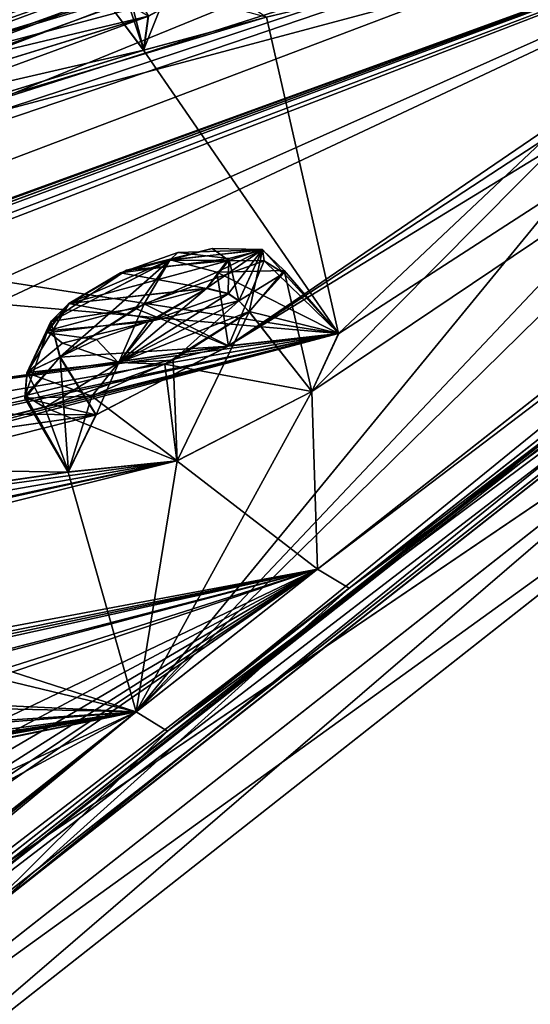
# Model space of a CAD drawing. Units: millimetres. Extents: x -415 to 257, y -51 to 120.
# Drawn here: x 222 to 228, y 98 to 108 of the extents above; entities that cross this region are included whole.
import ezdxf

# ---------------------------------------------------------------- set-up
doc = ezdxf.new("R2010")
doc.units = ezdxf.units.MM
doc.header["$LTSCALE"] = 26.699852
for name, color, linetype in [('13', 7, 'CONTINUOUS'), ('138', 7, 'CONTINUOUS'), ('139', 7, 'CONTINUOUS'), ('14', 7, 'CONTINUOUS'), ('154', 7, 'CONTINUOUS'), ('155', 7, 'CONTINUOUS'), ('17', 7, 'CONTINUOUS'), ('177', 7, 'CONTINUOUS'), ('188', 7, 'CONTINUOUS'), ('204', 7, 'CONTINUOUS'), ('34', 7, 'CONTINUOUS'), ('355', 7, 'CONTINUOUS'), ('356', 7, 'CONTINUOUS'), ('371', 7, 'CONTINUOUS'), ('372', 7, 'CONTINUOUS'), ('44', 7, 'CONTINUOUS'), ('45', 7, 'CONTINUOUS'), ('46', 7, 'CONTINUOUS'), ('55', 7, 'CONTINUOUS'), ('56', 7, 'CONTINUOUS'), ('6', 7, 'CONTINUOUS'), ('694', 7, 'CONTINUOUS'), ('8', 7, 'CONTINUOUS')]:
    doc.layers.add(name, color=color, linetype=linetype)

msp = doc.modelspace()

# ---------------------------------------------------------------- linework, layer by layer
at = {"layer": '13', "linetype": 'Continuous'}
for points in [[(230.135, 104.631, 24.973), (219.713, 96.43, 33.278), (220.204, 96.1, 33.655), (230.135, 104.631, 24.973)], [(219.727, 96.441, -92.27), (230.138, 104.633, -83.97), (230.689, 104.351, -84.297), (219.727, 96.441, -92.27)], [(230.135, 104.631, 24.973), (220.204, 96.1, 33.655), (230.688, 104.35, 25.298), (230.135, 104.631, 24.973)], [(219.727, 96.441, -92.27), (230.689, 104.351, -84.297), (220.216, 96.11, -92.647), (219.727, 96.441, -92.27)]]:
    msp.add_3dface(points, dxfattribs=at)
at = {"layer": '138', "color": 7, "linetype": 'Continuous'}
for points in [[(224.522, 105.496, -76.662), (225.789, 104.855, -77.551), (225.222, 105.512, -78.08), (224.522, 105.496, -76.662)], [(225.222, 105.512, -78.08), (225.511, 104.252, -79.01), (224.857, 105.083, -79.01), (225.222, 105.512, -78.08)], [(225.789, 104.855, -77.551), (225.511, 104.252, -79.01), (225.222, 105.512, -78.08), (225.789, 104.855, -77.551)], [(223.675, 105.115, -76.371), (224.643, 104.725, -76.345), (224.522, 105.496, -76.662), (223.675, 105.115, -76.371)], [(224.643, 104.725, -76.345), (225.789, 104.855, -77.551), (224.522, 105.496, -76.662), (224.643, 104.725, -76.345)], [(222.888, 104.611, -76.704), (224.643, 104.725, -76.345), (223.675, 105.115, -76.371), (222.888, 104.611, -76.704)], [(223.263, 104.009, -76.607), (224.643, 104.725, -76.345), (222.888, 104.611, -76.704), (223.263, 104.009, -76.607)]]:
    msp.add_3dface(points, dxfattribs=at)
at = {"layer": '139', "color": 7, "linetype": 'Continuous'}
for points in [[(224.857, 105.083, -79.01), (224.108, 103.53, -79.265), (224.068, 104.58, -79.344), (224.857, 105.083, -79.01)], [(225.511, 104.252, -79.01), (224.108, 103.53, -79.265), (224.857, 105.083, -79.01), (225.511, 104.252, -79.01)], [(223.263, 104.009, -76.607), (222.888, 104.611, -76.704), (222.521, 104.184, -77.635), (223.263, 104.009, -76.607)], [(224.068, 104.58, -79.344), (224.108, 103.53, -79.265), (223.219, 104.203, -79.053), (224.068, 104.58, -79.344)], [(223.219, 104.203, -79.053), (222.974, 103.413, -78.036), (222.521, 104.184, -77.635), (223.219, 104.203, -79.053)], [(222.974, 103.413, -78.036), (223.263, 104.009, -76.607), (222.521, 104.184, -77.635), (222.974, 103.413, -78.036)], [(224.108, 103.53, -79.265), (222.974, 103.413, -78.036), (223.219, 104.203, -79.053), (224.108, 103.53, -79.265)]]:
    msp.add_3dface(points, dxfattribs=at)
at = {"layer": '14', "linetype": 'Continuous'}
msp.add_3dface([(237.035, 98.933, 24.544), (226.293, 90.48, 33.516), (232.814, 94.835, 28.532), (237.035, 98.933, 24.544)], dxfattribs=at)
at = {"layer": '154', "color": 7, "linetype": 'Continuous'}
for points in [[(223.98, 104.535, 20.341), (225.512, 104.253, 20.009), (224.858, 105.084, 20.009), (223.98, 104.535, 20.341)], [(222.889, 104.612, 17.703), (222.976, 103.414, 19.036), (222.527, 104.212, 18.536), (222.889, 104.612, 17.703)], [(223.264, 104.01, 17.606), (222.976, 103.414, 19.036), (222.889, 104.612, 17.703), (223.264, 104.01, 17.606)], [(222.731, 104.087, 19.478), (224.104, 103.529, 20.261), (223.98, 104.535, 20.341), (222.731, 104.087, 19.478)], [(224.104, 103.529, 20.261), (225.512, 104.253, 20.009), (223.98, 104.535, 20.341), (224.104, 103.529, 20.261)], [(222.527, 104.212, 18.536), (222.976, 103.414, 19.036), (222.731, 104.087, 19.478), (222.527, 104.212, 18.536)], [(222.976, 103.414, 19.036), (224.104, 103.529, 20.261), (222.731, 104.087, 19.478), (222.976, 103.414, 19.036)]]:
    msp.add_3dface(points, dxfattribs=at)
at = {"layer": '155', "color": 7, "linetype": 'Continuous'}
for points in [[(225.013, 105.614, 18.233), (224.643, 104.726, 17.343), (223.766, 105.164, 17.372), (225.013, 105.614, 18.233)], [(225.792, 104.855, 18.555), (224.643, 104.726, 17.343), (225.013, 105.614, 18.233), (225.792, 104.855, 18.555)], [(225.219, 105.486, 19.176), (225.792, 104.855, 18.555), (225.013, 105.614, 18.233), (225.219, 105.486, 19.176)], [(224.858, 105.084, 20.009), (225.792, 104.855, 18.555), (225.219, 105.486, 19.176), (224.858, 105.084, 20.009)], [(223.264, 104.01, 17.606), (222.889, 104.612, 17.703), (223.766, 105.164, 17.372), (223.264, 104.01, 17.606)], [(224.643, 104.726, 17.343), (223.264, 104.01, 17.606), (223.766, 105.164, 17.372), (224.643, 104.726, 17.343)], [(225.512, 104.253, 20.009), (225.792, 104.855, 18.555), (224.858, 105.084, 20.009), (225.512, 104.253, 20.009)]]:
    msp.add_3dface(points, dxfattribs=at)
at = {"layer": '17', "linetype": 'Continuous'}
msp.add_3dface([(226.295, 90.481, -92.515), (237.038, 98.935, -83.541), (235.055, 96.6, -85.488), (226.295, 90.481, -92.515)], dxfattribs=at)
at = {"layer": '177', "color": 7, "linetype": 'Continuous'}
for points in [[(224.14, 108.764, -64.223), (223.759, 107.805, -63.381), (223.233, 108.507, -62.953), (224.14, 108.764, -64.223)], [(225.04, 108.151, -64.373), (223.759, 107.805, -63.381), (224.14, 108.764, -64.223), (225.04, 108.151, -64.373)], [(223.759, 107.805, -63.381), (223.808, 108.161, -61.848), (223.233, 108.507, -62.953), (223.759, 107.805, -63.381)]]:
    msp.add_3dface(points, dxfattribs=at)
at = {"layer": '188', "color": 7, "linetype": 'Continuous'}
for points in [[(223.436, 108.786, 2.92), (223.761, 107.806, 4.38), (223.222, 108.519, 3.851), (223.436, 108.786, 2.92)], [(223.809, 108.162, 2.847), (223.761, 107.806, 4.38), (223.436, 108.786, 2.92), (223.809, 108.162, 2.847)], [(223.222, 108.519, 3.851), (223.761, 107.806, 4.38), (223.572, 108.548, 4.758), (223.222, 108.519, 3.851)], [(223.761, 107.806, 4.38), (225.036, 108.149, 5.371), (223.572, 108.548, 4.758), (223.761, 107.806, 4.38)]]:
    msp.add_3dface(points, dxfattribs=at)
at = {"layer": '204', "color": 7, "linetype": 'Continuous'}
for points in [[(224.474, 105.742, 18.567), (223.581, 105.517, 18.003), (224.646, 105.616, 19.199), (224.474, 105.742, 18.567)], [(223.581, 105.517, 18.003), (222.983, 105.17, 18.227), (224.646, 105.616, 19.199), (223.581, 105.517, 18.003)], [(224.646, 105.616, 19.199), (222.983, 105.17, 18.227), (224.416, 105.327, 19.762), (224.646, 105.616, 19.199)], [(224.114, 105.7, -77.19), (224.645, 105.636, -78.135), (223.517, 105.487, -77.004), (224.114, 105.7, -77.19)], [(224.645, 105.636, -78.135), (224.414, 105.326, -78.763), (223.517, 105.487, -77.004), (224.645, 105.636, -78.135)], [(224.414, 105.326, -78.763), (222.981, 105.169, -77.229), (223.517, 105.487, -77.004), (224.414, 105.326, -78.763)], [(224.416, 105.327, 19.762), (222.983, 105.17, 18.227), (222.752, 104.885, 18.78), (224.416, 105.327, 19.762)], [(223.807, 104.976, 19.986), (224.416, 105.327, 19.762), (222.752, 104.885, 18.78), (223.807, 104.976, 19.986)], [(223.868, 105.003, -78.989), (222.981, 105.169, -77.229), (224.414, 105.326, -78.763), (223.868, 105.003, -78.989)], [(222.75, 104.863, -77.846), (222.981, 105.169, -77.229), (223.868, 105.003, -78.989), (222.75, 104.863, -77.846)], [(223.267, 104.793, -78.792), (222.75, 104.863, -77.846), (223.868, 105.003, -78.989), (223.267, 104.793, -78.792)], [(222.915, 104.757, 19.406), (223.807, 104.976, 19.986), (222.752, 104.885, 18.78), (222.915, 104.757, 19.406)]]:
    msp.add_3dface(points, dxfattribs=at)
at = {"layer": '34', "linetype": 'Continuous'}
for points in [[(233.387, 108.04, 18.515), (237.225, 111.017, 12.664), (218.733, 96.466, 31.429), (233.387, 108.04, 18.515)], [(222.335, 99.344, -88.306), (218.733, 96.466, -90.429), (237.225, 111.017, -71.664), (222.335, 99.344, -88.306)], [(237.225, 111.017, 12.664), (222.416, 99.049, 28.901), (218.733, 96.466, 31.429), (237.225, 111.017, 12.664)], [(218.733, 96.466, -90.429), (233.168, 107.547, -77.415), (237.225, 111.017, -71.664), (218.733, 96.466, -90.429)], [(233.387, 108.04, -77.515), (222.335, 99.344, -88.306), (237.225, 111.017, -71.664), (233.387, 108.04, -77.515)], [(233.422, 107.709, 18.114), (222.416, 99.049, 28.901), (237.225, 111.017, 12.664), (233.422, 107.709, 18.114)], [(222.335, 99.344, 29.306), (233.387, 108.04, 18.515), (218.733, 96.466, 31.429), (222.335, 99.344, 29.306)], [(222.171, 98.903, -88.066), (233.168, 107.547, -77.415), (218.733, 96.466, -90.429), (222.171, 98.903, -88.066)]]:
    msp.add_3dface(points, dxfattribs=at)
at = {"layer": '355', "color": 7, "linetype": 'Continuous'}
for points in [[(224.035, 105.622, -76.671), (224.522, 105.496, -76.662), (224.997, 105.728, -77.697), (224.035, 105.622, -76.671)], [(224.114, 105.7, -77.19), (224.035, 105.622, -76.671), (224.997, 105.728, -77.697), (224.114, 105.7, -77.19)], [(224.645, 105.636, -78.135), (224.114, 105.7, -77.19), (224.997, 105.728, -77.697), (224.645, 105.636, -78.135)], [(224.522, 105.496, -76.662), (225.222, 105.512, -78.08), (224.997, 105.728, -77.697), (224.522, 105.496, -76.662)], [(224.645, 105.636, -78.135), (224.997, 105.728, -77.697), (224.749, 105.195, -78.991), (224.645, 105.636, -78.135)], [(224.997, 105.728, -77.697), (224.857, 105.083, -79.01), (224.749, 105.195, -78.991), (224.997, 105.728, -77.697)], [(225.222, 105.512, -78.08), (224.857, 105.083, -79.01), (224.997, 105.728, -77.697), (225.222, 105.512, -78.08)], [(222.793, 104.98, -76.897), (223.675, 105.115, -76.371), (224.035, 105.622, -76.671), (222.793, 104.98, -76.897)], [(222.981, 105.169, -77.229), (222.793, 104.98, -76.897), (224.035, 105.622, -76.671), (222.981, 105.169, -77.229)], [(223.517, 105.487, -77.004), (222.981, 105.169, -77.229), (224.035, 105.622, -76.671), (223.517, 105.487, -77.004)], [(224.114, 105.7, -77.19), (223.517, 105.487, -77.004), (224.035, 105.622, -76.671), (224.114, 105.7, -77.19)], [(223.675, 105.115, -76.371), (224.522, 105.496, -76.662), (224.035, 105.622, -76.671), (223.675, 105.115, -76.371)], [(224.414, 105.326, -78.763), (224.645, 105.636, -78.135), (224.641, 105.27, -78.943), (224.414, 105.326, -78.763)], [(224.645, 105.636, -78.135), (224.749, 105.195, -78.991), (224.641, 105.27, -78.943), (224.645, 105.636, -78.135)], [(222.888, 104.611, -76.704), (223.675, 105.115, -76.371), (222.793, 104.98, -76.897), (222.888, 104.611, -76.704)]]:
    msp.add_3dface(points, dxfattribs=at)
at = {"layer": '356', "color": 7, "linetype": 'Continuous'}
for points in [[(223.868, 105.003, -78.989), (224.414, 105.326, -78.763), (223.497, 104.55, -79.213), (223.868, 105.003, -78.989)], [(224.414, 105.326, -78.763), (224.641, 105.27, -78.943), (223.497, 104.55, -79.213), (224.414, 105.326, -78.763)], [(224.641, 105.27, -78.943), (224.749, 105.195, -78.991), (223.497, 104.55, -79.213), (224.641, 105.27, -78.943)], [(222.981, 105.169, -77.229), (222.75, 104.863, -77.846), (222.793, 104.98, -76.897), (222.981, 105.169, -77.229)], [(224.749, 105.195, -78.991), (224.068, 104.58, -79.344), (223.497, 104.55, -79.213), (224.749, 105.195, -78.991)], [(224.857, 105.083, -79.01), (224.068, 104.58, -79.344), (224.749, 105.195, -78.991), (224.857, 105.083, -79.01)], [(223.267, 104.793, -78.792), (223.868, 105.003, -78.989), (223.497, 104.55, -79.213), (223.267, 104.793, -78.792)], [(222.888, 104.611, -76.704), (222.793, 104.98, -76.897), (222.542, 104.448, -78.181), (222.888, 104.611, -76.704)], [(222.793, 104.98, -76.897), (222.75, 104.863, -77.846), (222.542, 104.448, -78.181), (222.793, 104.98, -76.897)], [(222.75, 104.863, -77.846), (223.267, 104.793, -78.792), (222.542, 104.448, -78.181), (222.75, 104.863, -77.846)], [(223.267, 104.793, -78.792), (223.497, 104.55, -79.213), (222.542, 104.448, -78.181), (223.267, 104.793, -78.792)], [(222.521, 104.184, -77.635), (222.888, 104.611, -76.704), (222.542, 104.448, -78.181), (222.521, 104.184, -77.635)], [(223.497, 104.55, -79.213), (223.219, 104.203, -79.053), (222.542, 104.448, -78.181), (223.497, 104.55, -79.213)], [(224.068, 104.58, -79.344), (223.219, 104.203, -79.053), (223.497, 104.55, -79.213), (224.068, 104.58, -79.344)], [(223.219, 104.203, -79.053), (222.521, 104.184, -77.635), (222.542, 104.448, -78.181), (223.219, 104.203, -79.053)]]:
    msp.add_3dface(points, dxfattribs=at)
at = {"layer": '371', "color": 7, "linetype": 'Continuous'}
for points in [[(224.416, 105.327, 19.762), (223.807, 104.976, 19.986), (224.642, 105.272, 19.941), (224.416, 105.327, 19.762)], [(223.807, 104.976, 19.986), (224.751, 105.196, 19.99), (224.642, 105.272, 19.941), (223.807, 104.976, 19.986)], [(222.752, 104.885, 18.78), (222.983, 105.17, 18.227), (222.545, 104.449, 19.184), (222.752, 104.885, 18.78)], [(222.983, 105.17, 18.227), (222.794, 104.981, 17.895), (222.545, 104.449, 19.184), (222.983, 105.17, 18.227)], [(223.503, 104.553, 20.213), (224.858, 105.084, 20.009), (224.751, 105.196, 19.99), (223.503, 104.553, 20.213)], [(223.807, 104.976, 19.986), (223.503, 104.553, 20.213), (224.751, 105.196, 19.99), (223.807, 104.976, 19.986)], [(223.98, 104.535, 20.341), (224.858, 105.084, 20.009), (223.503, 104.553, 20.213), (223.98, 104.535, 20.341)], [(222.889, 104.612, 17.703), (222.527, 104.212, 18.536), (222.794, 104.981, 17.895), (222.889, 104.612, 17.703)], [(222.794, 104.981, 17.895), (222.527, 104.212, 18.536), (222.545, 104.449, 19.184), (222.794, 104.981, 17.895)], [(223.807, 104.976, 19.986), (222.915, 104.757, 19.406), (223.503, 104.553, 20.213), (223.807, 104.976, 19.986)], [(222.915, 104.757, 19.406), (222.752, 104.885, 18.78), (222.545, 104.449, 19.184), (222.915, 104.757, 19.406)], [(222.915, 104.757, 19.406), (222.545, 104.449, 19.184), (223.503, 104.553, 20.213), (222.915, 104.757, 19.406)], [(222.545, 104.449, 19.184), (222.731, 104.087, 19.478), (223.503, 104.553, 20.213), (222.545, 104.449, 19.184)], [(222.731, 104.087, 19.478), (223.98, 104.535, 20.341), (223.503, 104.553, 20.213), (222.731, 104.087, 19.478)], [(222.527, 104.212, 18.536), (222.731, 104.087, 19.478), (222.545, 104.449, 19.184), (222.527, 104.212, 18.536)]]:
    msp.add_3dface(points, dxfattribs=at)
at = {"layer": '372', "color": 7, "linetype": 'Continuous'}
for points in [[(223.581, 105.517, 18.003), (224.474, 105.742, 18.567), (224.033, 105.621, 17.668), (223.581, 105.517, 18.003)], [(224.474, 105.742, 18.567), (224.997, 105.73, 18.691), (224.033, 105.621, 17.668), (224.474, 105.742, 18.567)], [(224.997, 105.73, 18.691), (225.013, 105.614, 18.233), (224.033, 105.621, 17.668), (224.997, 105.73, 18.691)], [(224.646, 105.616, 19.199), (224.416, 105.327, 19.762), (224.997, 105.73, 18.691), (224.646, 105.616, 19.199)], [(224.416, 105.327, 19.762), (224.642, 105.272, 19.941), (224.997, 105.73, 18.691), (224.416, 105.327, 19.762)], [(224.474, 105.742, 18.567), (224.646, 105.616, 19.199), (224.997, 105.73, 18.691), (224.474, 105.742, 18.567)], [(224.642, 105.272, 19.941), (224.751, 105.196, 19.99), (224.997, 105.73, 18.691), (224.642, 105.272, 19.941)], [(224.751, 105.196, 19.99), (225.219, 105.486, 19.176), (224.997, 105.73, 18.691), (224.751, 105.196, 19.99)], [(225.219, 105.486, 19.176), (225.013, 105.614, 18.233), (224.997, 105.73, 18.691), (225.219, 105.486, 19.176)], [(222.889, 104.612, 17.703), (222.794, 104.981, 17.895), (224.033, 105.621, 17.668), (222.889, 104.612, 17.703)], [(222.794, 104.981, 17.895), (223.581, 105.517, 18.003), (224.033, 105.621, 17.668), (222.794, 104.981, 17.895)], [(223.766, 105.164, 17.372), (222.889, 104.612, 17.703), (224.033, 105.621, 17.668), (223.766, 105.164, 17.372)], [(225.013, 105.614, 18.233), (223.766, 105.164, 17.372), (224.033, 105.621, 17.668), (225.013, 105.614, 18.233)], [(222.983, 105.17, 18.227), (223.581, 105.517, 18.003), (222.794, 104.981, 17.895), (222.983, 105.17, 18.227)], [(224.858, 105.084, 20.009), (225.219, 105.486, 19.176), (224.751, 105.196, 19.99), (224.858, 105.084, 20.009)]]:
    msp.add_3dface(points, dxfattribs=at)
at = {"layer": '44', "color": 254, "linetype": 'Continuous', "true_color": 0xcfd1e0}
for points in [[(206.754, 102.9, -27.711), (243.456, 118.757, -28.129), (208.23, 103.745, -27.7), (206.754, 102.9, -27.711)], [(243.456, 118.757, -28.129), (206.754, 102.9, -27.711), (224.426, 111.598, -21.044), (243.456, 118.757, -28.129)], [(208.23, 103.745, -27.7), (243.456, 118.757, -28.129), (209.734, 104.588, -27.687), (208.23, 103.745, -27.7)], [(209.734, 104.588, -27.687), (243.456, 118.757, -28.129), (210.808, 105.182, -28.18), (209.734, 104.588, -27.687)], [(210.808, 105.182, -28.18), (243.456, 118.757, -28.129), (216.961, 108.369, -28.14), (210.808, 105.182, -28.18)], [(208.228, 103.744, -31.3), (242.462, 117.975, -42.082), (206.754, 102.9, -31.289), (208.228, 103.744, -31.3)], [(206.754, 102.9, -31.289), (242.462, 117.975, -42.082), (225.904, 112.213, -38.289), (206.754, 102.9, -31.289)], [(209.734, 104.588, -31.313), (242.462, 117.975, -42.082), (208.228, 103.744, -31.3), (209.734, 104.588, -31.313)], [(210.801, 105.178, -30.827), (242.462, 117.975, -42.082), (209.734, 104.588, -31.313), (210.801, 105.178, -30.827)], [(242.462, 117.975, -42.082), (210.801, 105.178, -30.827), (216.961, 108.368, -30.866), (242.462, 117.975, -42.082)], [(241.983, 117.598, -14.243), (201.042, 99.347, -24.167), (205.504, 101.916, -20.739), (241.983, 117.598, -14.243)], [(201.042, 99.347, -24.167), (241.983, 117.598, -14.243), (225.421, 111.833, -18.018), (201.042, 99.347, -24.167)], [(206.851, 102.661, -20.02), (241.983, 117.598, -14.243), (205.504, 101.916, -20.739), (206.851, 102.661, -20.02)], [(208.229, 103.403, -19.292), (241.983, 117.598, -14.243), (206.851, 102.661, -20.02), (208.229, 103.403, -19.292)], [(209.037, 103.79, -18.33), (241.983, 117.598, -14.243), (208.229, 103.403, -19.292), (209.037, 103.79, -18.33)], [(241.983, 117.598, -14.243), (209.037, 103.79, -18.33), (214.662, 106.564, -15.409), (241.983, 117.598, -14.243)], [(216.024, 107.192, -14.744), (241.983, 117.598, -14.243), (214.662, 106.564, -15.409), (216.024, 107.192, -14.744)], [(222.092, 109.763, -11.649), (241.983, 117.598, -14.243), (216.024, 107.192, -14.744), (222.092, 109.763, -11.649)], [(199.196, 97.894, -19.312), (242.052, 115.372, 1.4), (204.284, 100.956, -17.516), (199.196, 97.894, -19.312)], [(242.052, 115.372, 1.4), (199.196, 97.894, -19.312), (218.183, 106.686, -3.149), (242.052, 115.372, 1.4)], [(204.284, 100.956, -17.516), (242.052, 115.372, 1.4), (205.624, 101.695, -16.776), (204.284, 100.956, -17.516)], [(205.624, 101.695, -16.776), (242.052, 115.372, 1.4), (206.992, 102.43, -16.025), (205.624, 101.695, -16.776)], [(206.992, 102.43, -16.025), (242.052, 115.372, 1.4), (208.138, 103.082, -15.944), (206.992, 102.43, -16.025)], [(208.138, 103.082, -15.944), (242.052, 115.372, 1.4), (213.749, 105.841, -12.954), (208.138, 103.082, -15.944)], [(213.749, 105.841, -12.954), (242.052, 115.372, 1.4), (215.083, 106.45, -12.245), (213.749, 105.841, -12.954)], [(242.052, 115.372, 1.4), (221.168, 109.035, -9.194), (215.083, 106.45, -12.245), (242.052, 115.372, 1.4)], [(219.431, 107.118, -2.177), (242.052, 115.372, 1.4), (218.183, 106.686, -3.149), (219.431, 107.118, -2.177)], [(225.093, 108.855, 2.253), (242.052, 115.372, 1.4), (219.431, 107.118, -2.177), (225.093, 108.855, 2.253)], [(242.052, 115.372, 1.4), (233.392, 110.454, 9.982), (224.643, 104.726, 17.343), (242.052, 115.372, 1.4)], [(225.792, 104.855, 18.555), (242.052, 115.372, 1.4), (224.643, 104.726, 17.343), (225.792, 104.855, 18.555)], [(225.569, 102.401, 25.318), (242.052, 115.372, 1.4), (225.512, 104.253, 20.009), (225.569, 102.401, 25.318)], [(225.512, 104.253, 20.009), (242.052, 115.372, 1.4), (225.792, 104.855, 18.555), (225.512, 104.253, 20.009)], [(201.042, 99.347, -34.833), (239.062, 115.295, -55.415), (205.503, 101.915, -38.262), (201.042, 99.347, -34.833)], [(239.062, 115.295, -55.415), (201.042, 99.347, -34.833), (223.95, 111.223, -40.614), (239.062, 115.295, -55.415)], [(205.503, 101.915, -38.262), (239.062, 115.295, -55.415), (206.852, 102.661, -38.982), (205.503, 101.915, -38.262)], [(206.852, 102.661, -38.982), (239.062, 115.295, -55.415), (208.228, 103.403, -39.71), (206.852, 102.661, -38.982)], [(208.228, 103.403, -39.71), (239.062, 115.295, -55.415), (209.041, 103.791, -40.687), (208.228, 103.403, -39.71)], [(209.041, 103.791, -40.687), (239.062, 115.295, -55.415), (214.686, 106.576, -43.593), (209.041, 103.791, -40.687)], [(214.686, 106.576, -43.593), (239.062, 115.295, -55.415), (216.025, 107.191, -44.267), (214.686, 106.576, -43.593)], [(239.062, 115.295, -55.415), (222.104, 109.769, -47.351), (216.025, 107.191, -44.267), (239.062, 115.295, -55.415)], [(241.518, 114.951, -61.673), (233.402, 110.846, -67.429), (206.992, 102.43, -42.977), (241.518, 114.951, -61.673)], [(208.146, 103.087, -43.055), (241.518, 114.951, -61.673), (206.992, 102.43, -42.977), (208.146, 103.087, -43.055)], [(241.518, 114.951, -61.673), (208.146, 103.087, -43.055), (213.753, 105.842, -46.06), (241.518, 114.951, -61.673)], [(215.09, 106.453, -46.759), (241.518, 114.951, -61.673), (213.753, 105.842, -46.06), (215.09, 106.453, -46.759)], [(221.177, 109.036, -49.82), (241.518, 114.951, -61.673), (215.09, 106.453, -46.759), (221.177, 109.036, -49.82)], [(241.518, 114.951, -61.673), (223.683, 100.917, -85.922), (233.39, 110.453, -68.983), (241.518, 114.951, -61.673)], [(224.426, 111.598, -37.957), (206.754, 102.9, -31.289), (225.904, 112.213, -38.289), (224.426, 111.598, -37.957)], [(223.95, 111.224, -18.388), (201.042, 99.347, -24.167), (225.421, 111.833, -18.018), (223.95, 111.224, -18.388)], [(206.754, 102.9, -27.711), (201.042, 99.347, -24.167), (224.426, 111.598, -21.044), (206.754, 102.9, -27.711)], [(201.042, 99.347, -24.167), (223.478, 111.116, -19.885), (224.426, 111.598, -21.044), (201.042, 99.347, -24.167)], [(223.478, 111.115, -39.116), (206.754, 102.9, -31.289), (224.426, 111.598, -37.957), (223.478, 111.115, -39.116)], [(223.478, 111.116, -19.885), (201.042, 99.347, -24.167), (223.95, 111.224, -18.388), (223.478, 111.116, -19.885)], [(201.042, 99.347, -34.833), (206.754, 102.9, -31.289), (223.95, 111.223, -40.614), (201.042, 99.347, -34.833)], [(206.754, 102.9, -31.289), (223.478, 111.115, -39.116), (223.95, 111.223, -40.614), (206.754, 102.9, -31.289)], [(233.402, 110.846, -67.429), (199.196, 97.894, -39.688), (204.283, 100.955, -41.486), (233.402, 110.846, -67.429)], [(199.196, 97.894, -39.688), (233.402, 110.846, -67.429), (219.427, 107.117, -56.819), (199.196, 97.894, -39.688)], [(205.622, 101.694, -42.225), (233.402, 110.846, -67.429), (204.283, 100.955, -41.486), (205.622, 101.694, -42.225)], [(206.992, 102.43, -42.977), (233.402, 110.846, -67.429), (205.622, 101.694, -42.225), (206.992, 102.43, -42.977)], [(233.402, 110.846, -67.429), (226.384, 109.211, -62.218), (219.427, 107.117, -56.819), (233.402, 110.846, -67.429)], [(233.39, 110.453, -68.983), (223.683, 100.917, -85.922), (232.063, 109.789, -69.576), (233.39, 110.453, -68.983)], [(233.392, 110.454, 9.982), (232.058, 109.788, 10.574), (224.643, 104.726, 17.343), (233.392, 110.454, 9.982)], [(201.763, 98.658, -10.618), (232.058, 109.788, 10.574), (200.78, 98.199, -11.925), (201.763, 98.658, -10.618)], [(200.78, 98.199, -11.925), (232.058, 109.788, 10.574), (218.074, 106.052, -0.02), (200.78, 98.199, -11.925)], [(202.773, 99.11, -9.293), (232.058, 109.788, 10.574), (201.763, 98.658, -10.618), (202.773, 99.11, -9.293)], [(203.185, 99.185, -8.049), (232.058, 109.788, 10.574), (202.773, 99.11, -9.293), (203.185, 99.185, -8.049)], [(232.058, 109.788, 10.574), (203.185, 99.185, -8.049), (207.353, 100.808, -2.746), (232.058, 109.788, 10.574)], [(208.359, 101.16, -1.516), (232.058, 109.788, 10.574), (207.353, 100.808, -2.746), (208.359, 101.16, -1.516)], [(212.881, 102.514, 4.029), (232.058, 109.788, 10.574), (208.359, 101.16, -1.516), (212.881, 102.514, 4.029)], [(213.934, 102.792, 5.255), (232.058, 109.788, 10.574), (212.881, 102.514, 4.029), (213.934, 102.792, 5.255)], [(218.713, 103.834, 10.803), (232.058, 109.788, 10.574), (213.934, 102.792, 5.255), (218.713, 103.834, 10.803)], [(232.058, 109.788, 10.574), (225.036, 108.149, 5.371), (218.074, 106.052, -0.02), (232.058, 109.788, 10.574)], [(219.814, 104.038, 12.023), (232.058, 109.788, 10.574), (218.713, 103.834, 10.803), (219.814, 104.038, 12.023)], [(224.643, 104.726, 17.343), (232.058, 109.788, 10.574), (219.814, 104.038, 12.023), (224.643, 104.726, 17.343)], [(232.063, 109.789, -69.576), (223.683, 100.917, -85.922), (230.733, 109.518, -68.593), (232.063, 109.789, -69.576)], [(223.683, 100.917, -85.922), (225.511, 104.252, -79.01), (230.733, 109.518, -68.593), (223.683, 100.917, -85.922)], [(230.733, 109.518, -68.593), (225.789, 104.855, -77.551), (225.04, 108.151, -64.373), (230.733, 109.518, -68.593)], [(225.511, 104.252, -79.01), (225.789, 104.855, -77.551), (230.733, 109.518, -68.593), (225.511, 104.252, -79.01)], [(226.384, 109.211, -62.218), (225.093, 108.854, -61.255), (219.427, 107.117, -56.819), (226.384, 109.211, -62.218)], [(223.809, 108.162, 2.847), (225.093, 108.855, 2.253), (219.373, 106.798, -0.606), (223.809, 108.162, 2.847)], [(219.373, 106.798, -0.606), (225.093, 108.855, 2.253), (219.431, 107.118, -2.177), (219.373, 106.798, -0.606)], [(225.093, 108.854, -61.255), (223.808, 108.161, -61.848), (219.427, 107.117, -56.819), (225.093, 108.854, -61.255)], [(223.761, 107.806, 4.38), (223.809, 108.162, 2.847), (218.074, 106.052, -0.02), (223.761, 107.806, 4.38)], [(218.074, 106.052, -0.02), (223.809, 108.162, 2.847), (219.373, 106.798, -0.606), (218.074, 106.052, -0.02)], [(225.036, 108.149, 5.371), (223.761, 107.806, 4.38), (218.074, 106.052, -0.02), (225.036, 108.149, 5.371)], [(223.808, 108.161, -61.848), (223.759, 107.805, -63.381), (219.372, 106.797, -58.395), (223.808, 108.161, -61.848)], [(219.427, 107.117, -56.819), (223.808, 108.161, -61.848), (219.372, 106.797, -58.395), (219.427, 107.117, -56.819)], [(225.04, 108.151, -64.373), (225.789, 104.855, -77.551), (223.759, 107.805, -63.381), (225.04, 108.151, -64.373)], [(223.759, 107.805, -63.381), (225.789, 104.855, -77.551), (218.078, 106.053, -58.982), (223.759, 107.805, -63.381)], [(219.372, 106.797, -58.395), (223.759, 107.805, -63.381), (218.078, 106.053, -58.982), (219.372, 106.797, -58.395)], [(218.078, 106.053, -58.982), (225.789, 104.855, -77.551), (216.848, 105.635, -57.982), (218.078, 106.053, -58.982)], [(225.789, 104.855, -77.551), (200.779, 98.198, -47.077), (216.848, 105.635, -57.982), (225.789, 104.855, -77.551)], [(200.779, 98.198, -47.077), (225.789, 104.855, -77.551), (201.763, 98.657, -48.385), (200.779, 98.198, -47.077)], [(201.763, 98.657, -48.385), (225.789, 104.855, -77.551), (202.772, 99.109, -49.709), (201.763, 98.657, -48.385)], [(202.772, 99.109, -49.709), (225.789, 104.855, -77.551), (203.184, 99.183, -50.962), (202.772, 99.109, -49.709)], [(203.184, 99.183, -50.962), (225.789, 104.855, -77.551), (207.35, 100.805, -56.258), (203.184, 99.183, -50.962)], [(207.35, 100.805, -56.258), (225.789, 104.855, -77.551), (208.354, 101.157, -57.481), (207.35, 100.805, -56.258)], [(225.789, 104.855, -77.551), (213.932, 102.792, -64.25), (208.354, 101.157, -57.481), (225.789, 104.855, -77.551)], [(225.789, 104.855, -77.551), (219.811, 104.038, -71.019), (213.932, 102.792, -64.25), (225.789, 104.855, -77.551)], [(225.789, 104.855, -77.551), (224.643, 104.725, -76.345), (219.811, 104.038, -71.019), (225.789, 104.855, -77.551)], [(223.264, 104.01, 17.606), (224.643, 104.726, 17.343), (219.51, 103.471, 13.488), (223.264, 104.01, 17.606)], [(219.51, 103.471, 13.488), (224.643, 104.726, 17.343), (219.814, 104.038, 12.023), (219.51, 103.471, 13.488)], [(224.643, 104.725, -76.345), (223.263, 104.009, -76.607), (219.811, 104.038, -71.019), (224.643, 104.725, -76.345)], [(225.511, 104.252, -79.01), (223.683, 100.917, -85.922), (224.108, 103.53, -79.265), (225.511, 104.252, -79.01)], [(224.104, 103.529, 20.261), (225.569, 102.401, 25.318), (225.512, 104.253, 20.009), (224.104, 103.529, 20.261)], [(222.976, 103.414, 19.036), (223.264, 104.01, 17.606), (218.12, 102.707, 13.735), (222.976, 103.414, 19.036)], [(218.12, 102.707, 13.735), (223.264, 104.01, 17.606), (219.51, 103.471, 13.488), (218.12, 102.707, 13.735)], [(219.811, 104.038, -71.019), (223.263, 104.009, -76.607), (219.509, 103.47, -72.49), (219.811, 104.038, -71.019)], [(223.263, 104.009, -76.607), (222.974, 103.413, -78.036), (219.509, 103.47, -72.49), (223.263, 104.009, -76.607)], [(225.569, 102.401, 25.318), (224.104, 103.529, 20.261), (201.563, 97.907, -6.393), (225.569, 102.401, 25.318)], [(201.563, 97.907, -6.393), (224.104, 103.529, 20.261), (205.678, 99.49, -1.046), (201.563, 97.907, -6.393)], [(205.678, 99.49, -1.046), (224.104, 103.529, 20.261), (206.652, 99.818, 0.208), (205.678, 99.49, -1.046)], [(224.104, 103.529, 20.261), (212.234, 101.456, 6.973), (206.652, 99.818, 0.208), (224.104, 103.529, 20.261)], [(224.104, 103.529, 20.261), (218.12, 102.707, 13.735), (212.234, 101.456, 6.973), (224.104, 103.529, 20.261)], [(224.104, 103.529, 20.261), (222.976, 103.414, 19.036), (218.12, 102.707, 13.735), (224.104, 103.529, 20.261)], [(219.509, 103.47, -72.49), (222.974, 103.413, -78.036), (218.123, 102.708, -72.738), (219.509, 103.47, -72.49)], [(224.108, 103.53, -79.265), (223.683, 100.917, -85.922), (222.974, 103.413, -78.036), (224.108, 103.53, -79.265)], [(222.974, 103.413, -78.036), (223.683, 100.917, -85.922), (218.123, 102.708, -72.738), (222.974, 103.413, -78.036)], [(218.123, 102.708, -72.738), (223.683, 100.917, -85.922), (217.04, 102.518, -71.5), (218.123, 102.708, -72.738)], [(217.04, 102.518, -71.5), (223.683, 100.917, -85.922), (212.238, 101.458, -65.976), (217.04, 102.518, -71.5)], [(198.582, 96.469, -9.694), (225.569, 102.401, 25.318), (199.552, 96.917, -8.372), (198.582, 96.469, -9.694)], [(225.569, 102.401, 25.318), (198.582, 96.469, -9.694), (206.457, 97.458, 9.526), (225.569, 102.401, 25.318)], [(199.552, 96.917, -8.372), (225.569, 102.401, 25.318), (200.545, 97.357, -7.032), (199.552, 96.917, -8.372)], [(200.545, 97.357, -7.032), (225.569, 102.401, 25.318), (201.563, 97.907, -6.393), (200.545, 97.357, -7.032)], [(202.269, 84.066, 36.847), (225.569, 102.401, 25.318), (205.558, 88.551, 32.238), (202.269, 84.066, 36.847)], [(205.558, 88.551, 32.238), (225.569, 102.401, 25.318), (206.288, 89.509, 31.181), (205.558, 88.551, 32.238)], [(225.569, 102.401, 25.318), (216.076, 96.828, 27.554), (205.63, 89.764, 29.667), (225.569, 102.401, 25.318)], [(206.288, 89.509, 31.181), (225.569, 102.401, 25.318), (205.63, 89.764, 29.667), (206.288, 89.509, 31.181)], [(207.275, 97.553, 10.944), (225.569, 102.401, 25.318), (206.457, 97.458, 9.526), (207.275, 97.553, 10.944)], [(210.997, 97.763, 17.332), (225.569, 102.401, 25.318), (207.275, 97.553, 10.944), (210.997, 97.763, 17.332)], [(211.866, 97.784, 18.742), (225.569, 102.401, 25.318), (210.997, 97.763, 17.332), (211.866, 97.784, 18.742)], [(215.681, 97.674, 24.868), (225.569, 102.401, 25.318), (211.866, 97.784, 18.742), (215.681, 97.674, 24.868)], [(216.599, 97.621, 26.268), (225.569, 102.401, 25.318), (215.681, 97.674, 24.868), (216.599, 97.621, 26.268)], [(216.076, 96.828, 27.554), (225.569, 102.401, 25.318), (216.599, 97.621, 26.268), (216.076, 96.828, 27.554)], [(212.238, 101.458, -65.976), (223.683, 100.917, -85.922), (211.206, 101.196, -64.729), (212.238, 101.458, -65.976)], [(211.206, 101.196, -64.729), (223.683, 100.917, -85.922), (206.655, 99.818, -59.214), (211.206, 101.196, -64.729)], [(199.55, 96.916, -50.628), (223.683, 100.917, -85.922), (198.581, 96.468, -49.307), (199.55, 96.916, -50.628)], [(198.581, 96.468, -49.307), (223.683, 100.917, -85.922), (206.456, 97.457, -68.527), (198.581, 96.468, -49.307)], [(223.683, 100.917, -85.922), (198.882, 81.402, -96.273), (216.075, 96.827, -86.555), (223.683, 100.917, -85.922)], [(200.544, 97.356, -51.969), (223.683, 100.917, -85.922), (199.55, 96.916, -50.628), (200.544, 97.356, -51.969)], [(201.553, 97.901, -52.607), (223.683, 100.917, -85.922), (200.544, 97.356, -51.969), (201.553, 97.901, -52.607)], [(223.683, 100.917, -85.922), (201.553, 97.901, -52.607), (205.674, 99.487, -57.957), (223.683, 100.917, -85.922)], [(206.655, 99.818, -59.214), (223.683, 100.917, -85.922), (205.674, 99.487, -57.957), (206.655, 99.818, -59.214)], [(206.456, 97.457, -68.527), (223.683, 100.917, -85.922), (207.274, 97.553, -69.939), (206.456, 97.457, -68.527)], [(223.683, 100.917, -85.922), (216.597, 97.622, -85.264), (207.274, 97.553, -69.939), (223.683, 100.917, -85.922)], [(216.597, 97.622, -85.264), (223.683, 100.917, -85.922), (216.075, 96.827, -86.555), (216.597, 97.622, -85.264)]]:
    msp.add_3dface(points, dxfattribs=at)
at = {"layer": '45', "color": 254, "linetype": 'Continuous', "true_color": 0xcfd1e0}
for points in [[(234.163, 108.705, -75.394), (233.133, 107.519, -76.996), (224.008, 100.714, -86.126), (234.163, 108.705, -75.394)], [(233.133, 107.519, -76.996), (222.2, 98.925, -87.665), (224.008, 100.714, -86.126), (233.133, 107.519, -76.996)], [(224.008, 100.714, -86.126), (222.2, 98.925, -87.665), (212.078, 91.326, -93.317), (224.008, 100.714, -86.126)]]:
    msp.add_3dface(points, dxfattribs=at)
at = {"layer": '46', "color": 254, "linetype": 'Continuous', "true_color": 0xcfd1e0}
for points in [[(242.444, 115.221, 1.512), (225.901, 102.204, 25.516), (241.536, 114.095, 4.09), (242.444, 115.221, 1.512)], [(241.536, 114.095, 4.09), (225.901, 102.204, 25.516), (233.151, 107.496, 17.997), (241.536, 114.095, 4.09)], [(233.151, 107.496, 17.997), (225.901, 102.204, 25.516), (222.222, 98.897, 28.665), (233.151, 107.496, 17.997)], [(225.901, 102.204, 25.516), (202.517, 83.802, 37.088), (222.222, 98.897, 28.665), (225.901, 102.204, 25.516)]]:
    msp.add_3dface(points, dxfattribs=at)
at = {"layer": '55', "color": 254, "linetype": 'Continuous', "true_color": 0xcfd1e0}
for points in [[(242.052, 115.372, 1.4), (225.569, 102.401, 25.318), (242.444, 115.221, 1.512), (242.052, 115.372, 1.4)], [(225.569, 102.401, 25.318), (225.901, 102.204, 25.516), (242.444, 115.221, 1.512), (225.569, 102.401, 25.318)], [(225.569, 102.401, 25.318), (202.269, 84.066, 36.847), (225.901, 102.204, 25.516), (225.569, 102.401, 25.318)], [(202.269, 84.066, 36.847), (202.517, 83.802, 37.088), (225.901, 102.204, 25.516), (202.269, 84.066, 36.847)]]:
    msp.add_3dface(points, dxfattribs=at)
at = {"layer": '56', "color": 254, "linetype": 'Continuous', "true_color": 0xcfd1e0}
for points in [[(223.683, 100.917, -85.922), (241.518, 114.951, -61.673), (224.008, 100.714, -86.126), (223.683, 100.917, -85.922)], [(241.518, 114.951, -61.673), (234.163, 108.705, -75.394), (224.008, 100.714, -86.126), (241.518, 114.951, -61.673)], [(198.882, 81.402, -96.273), (223.683, 100.917, -85.922), (199.118, 81.128, -96.515), (198.882, 81.402, -96.273)], [(223.683, 100.917, -85.922), (212.078, 91.326, -93.317), (199.118, 81.128, -96.515), (223.683, 100.917, -85.922)], [(223.683, 100.917, -85.922), (224.008, 100.714, -86.126), (212.078, 91.326, -93.317), (223.683, 100.917, -85.922)]]:
    msp.add_3dface(points, dxfattribs=at)
at = {"layer": '6', "linetype": 'Continuous'}
for points in [[(233.387, 108.04, -77.515), (230.138, 104.633, -83.97), (222.335, 99.344, -88.306), (233.387, 108.04, -77.515)], [(222.335, 99.344, 29.306), (230.135, 104.631, 24.973), (233.387, 108.04, 18.515), (222.335, 99.344, 29.306)], [(219.713, 96.43, 33.278), (230.135, 104.631, 24.973), (222.335, 99.344, 29.306), (219.713, 96.43, 33.278)], [(230.138, 104.633, -83.97), (219.727, 96.441, -92.27), (222.335, 99.344, -88.306), (230.138, 104.633, -83.97)]]:
    msp.add_3dface(points, dxfattribs=at)
at = {"layer": '694', "linetype": 'Continuous'}
for points in [[(222.416, 99.049, 28.901), (233.422, 107.709, 18.114), (222.222, 98.897, 28.665), (222.416, 99.049, 28.901)], [(233.422, 107.709, 18.114), (233.151, 107.496, 17.997), (222.222, 98.897, 28.665), (233.422, 107.709, 18.114)], [(233.168, 107.547, -77.415), (222.171, 98.903, -88.066), (222.2, 98.925, -87.665), (233.168, 107.547, -77.415)], [(233.168, 107.547, -77.415), (222.2, 98.925, -87.665), (233.133, 107.519, -76.996), (233.168, 107.547, -77.415)]]:
    msp.add_3dface(points, dxfattribs=at)
at = {"layer": '8', "linetype": 'Continuous'}
for points in [[(220.204, 96.1, 33.655), (226.293, 90.48, 33.516), (230.688, 104.35, 25.298), (220.204, 96.1, 33.655)], [(220.216, 96.11, -92.647), (230.689, 104.351, -84.297), (226.295, 90.481, -92.515), (220.216, 96.11, -92.647)], [(226.293, 90.48, 33.516), (237.035, 98.933, 24.544), (230.688, 104.35, 25.298), (226.293, 90.48, 33.516)], [(226.295, 90.481, -92.515), (230.689, 104.351, -84.297), (237.038, 98.935, -83.541), (226.295, 90.481, -92.515)]]:
    msp.add_3dface(points, dxfattribs=at)

doc.saveas('drawing.dxf')
